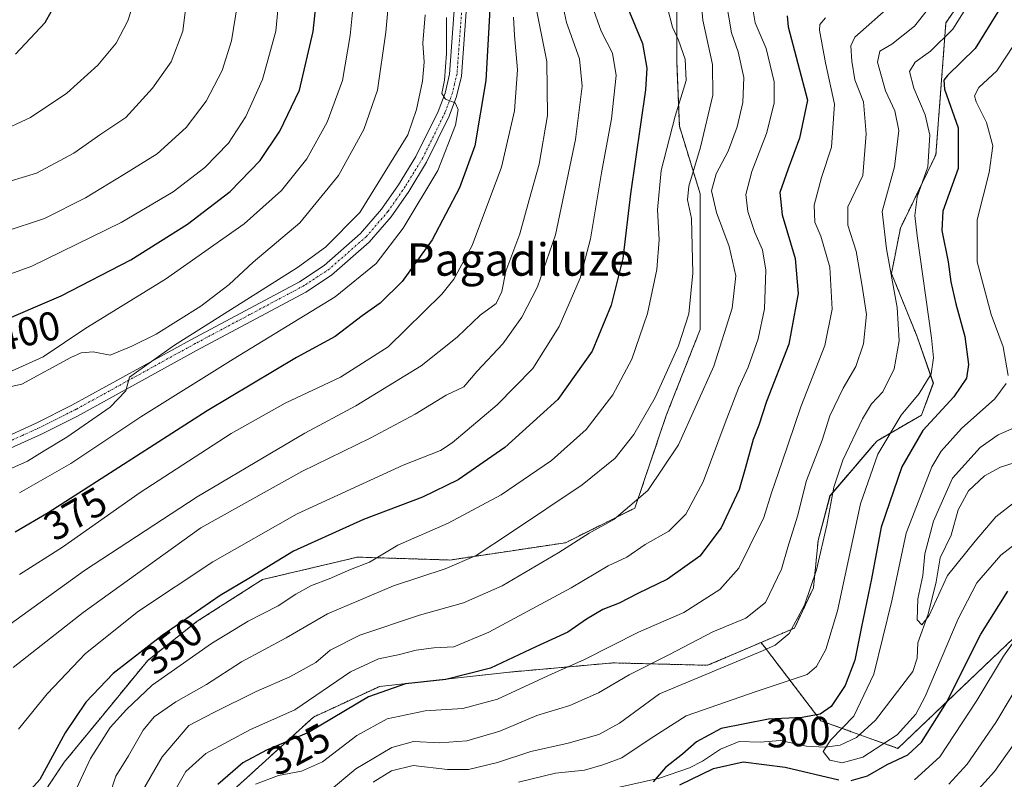
# Model space of a CAD drawing. Units: metres. Extents: x 593048 to 596462, y 4784592 to 4786952.
# Drawn here: x 594366 to 594609, y 4785167 to 4785355 of the extents above; entities that cross this region are included whole.
import ezdxf
from ezdxf.enums import TextEntityAlignment as Align

# ---------------------------------------------------------------- set-up
doc = ezdxf.new("R2010")
doc.units = ezdxf.units.M
doc.header["$MEASUREMENT"] = 0
doc.linetypes.add('TRAZO_Y_PUNTO', pattern=[1, 0.5, -0.25, 0, -0.25])
doc.linetypes.add('TRAZOS', pattern=[0.75, 0.5, -0.25])
for name, color, linetype, lineweight in [('Arbolado forestal', 92, 'TRAZOS', 0), ('Arbolado forestal CxS', 92, 'Continuous', 0), ('Corriente natural lineal', 142, 'Continuous', 13), ('Curva de nivel maestra', 36, 'Continuous', 30), ('Curva de nivel normal', 36, 'Continuous', 0), ('Matorral', 135, 'Continuous', 0), ('Matorral CxS', 135, 'Continuous', 0), ('Pista no pavimentada', 254, 'Continuous', 13), ('Pista no pavimentada Cxs', 254, 'Continuous', 0), ('Pista pavimentada eje', 135, 'TRAZO_Y_PUNTO', 0), ('Rótulo de curva de nivel directora', 19, 'Continuous', 0), ('Texto cartográfico', 19, 'Continuous', 0)]:
    doc.layers.add(name, color=color, linetype=linetype, lineweight=lineweight)
doc.styles.add('Arial', font='txt', dxfattribs={"height": 0.2})

# ---------------------------------------------------------------- blocks, each defined once
blk = doc.blocks.new('*U151')
at = {"layer": 'Arbolado forestal CxS', "color": 92, "linetype": 'Continuous', "lineweight": 0}
blk.add_polyline3d([(594345.54, 4785117.07, 335.85), (594368.55, 4785113.54, 329.96), (594401.86, 4785124.64, 326.74), (594408.29, 4785135.73, 324.31), (594410.63, 4785152.09, 322.2), (594418.81, 4785164.35, 321.11), (594438.67, 4785182.45, 326.84), (594455.04, 4785190.05, 324.99), (594486.38, 4785193.5, 323.55), (594512.68, 4785195.84, 317.48), (594536.06, 4785195.25, 310.46), (594549.26, 4785200.9, 311.27), (594564, 4785181.54, 298.57), (594583.05, 4785174.74, 297.3), (594611.62, 4785201.95, 304.44), (594627.94, 4785225.08, 299.63), (594648.98, 4785236.91, 289.25), (594650.9, 4785177.43, 298.97), (594650.9, 4785177.43, 298.97), (594650.9, 4785148.22, 307.58), (594657.92, 4785129.52, 303.92), (594667.27, 4785114.33, 305.64), (594669.61, 4785088.62, 308), (594669.61, 4785066.42, 310.39)], dxfattribs=at)
blk = doc.blocks.new('*U180')
at = {"layer": 'Curva de nivel normal', "color": 36, "linetype": 'Continuous', "lineweight": 0}
blk.add_polyline3d([(594547.16, 4785357.88, 330), (594547.75, 4785353.88, 330), (594550.53, 4785347.54, 330), (594552.46, 4785339.3, 330), (594552.46, 4785334.07, 330), (594550.57, 4785326.58, 330), (594546.97, 4785317.21, 330), (594545.5, 4785311.51, 330), (594545.95, 4785307.33, 330), (594547.72, 4785302.1, 330), (594549.58, 4785297.89, 330), (594550.41, 4785292.84, 330), (594550.07, 4785283.28, 330), (594548.53, 4785275.9, 330), (594546.08, 4785268.88, 330), (594543.68, 4785263.68, 330), (594540.38, 4785255.16, 330), (594534.92, 4785240.56, 330), (594530.67, 4785232.6, 330), (594526.47, 4785228.38, 330), (594520.64, 4785225.11, 330), (594516.08, 4785221.99, 330), (594511.47, 4785219.78, 330), (594502.33, 4785214.37, 330), (594482.02, 4785203.41, 330), (594473.35, 4785199.82, 330), (594468.38, 4785199.58, 330), (594464.07, 4785198.96, 330), (594459.61, 4785197.8, 330), (594454.79, 4785196.84, 330), (594447.85, 4785193.66, 330), (594434.09, 4785184.21, 330), (594423.11, 4785179.43, 330), (594412.11, 4785173.5, 330), (594407.17, 4785169, 330), (594402.77, 4785161.39, 330)], dxfattribs=at)
blk = doc.blocks.new('*U188')
at = {"layer": 'Curva de nivel normal', "color": 36, "linetype": 'Continuous', "lineweight": 0}
blk.add_polyline3d([(594430.66, 4785364.95, 405), (594429.37, 4785351.84, 405), (594426.07, 4785339.94, 405), (594422.01, 4785330.74, 405), (594417.74, 4785324.21, 405), (594411.85, 4785318.21, 405), (594404.04, 4785312.15, 405), (594391.21, 4785304.61, 405), (594369.16, 4785293.79, 405), (594356.83, 4785289.41, 405)], dxfattribs=at)
blk = doc.blocks.new('*U192')
at = {"layer": 'Curva de nivel normal', "color": 36, "linetype": 'Continuous', "lineweight": 0}
blk.add_polyline3d([(594363.73, 4785205.4, 365), (594382.16, 4785218.65, 365), (594409.95, 4785236.85, 365), (594428.3, 4785247.71, 365), (594436.52, 4785252.57, 365), (594449.19, 4785259.3, 365), (594465.29, 4785269.23, 365), (594474.16, 4785276.25, 365), (594479.9, 4785281.74, 365), (594483.84, 4785284.6, 365), (594485.2, 4785287.58, 365), (594486.23, 4785292.62, 365), (594489.68, 4785301.8, 365), (594491.95, 4785310.22, 365), (594494.42, 4785319, 365), (594496.52, 4785331.06, 365), (594496.34, 4785344.34, 365), (594493.88, 4785356.73, 365)], dxfattribs=at)
blk = doc.blocks.new('*U194')
at = {"layer": 'Curva de nivel normal', "color": 36, "linetype": 'Continuous', "lineweight": 0}
blk.add_polyline3d([(594507.53, 4785358.12, 355), (594509.77, 4785351.86, 355), (594512.55, 4785346.46, 355), (594513.44, 4785340.88, 355), (594512.27, 4785330.21, 355), (594509.79, 4785316.88, 355), (594507.12, 4785300.54, 355), (594504.54, 4785290.88, 355), (594499.38, 4785278.88, 355), (594492.91, 4785268.54, 355), (594484.04, 4785259.54, 355), (594472.96, 4785250.21, 355), (594470.07, 4785248.28, 355), (594460.82, 4785244.71, 355), (594434.64, 4785232.66, 355), (594413.83, 4785220.76, 355), (594395.45, 4785208.58, 355), (594382.4, 4785198.18, 355), (594372.88, 4785188.21, 355), (594365.83, 4785179.46, 355)], dxfattribs=at)
blk = doc.blocks.new('*U195')
at = {"layer": 'Curva de nivel normal', "color": 36, "linetype": 'Continuous', "lineweight": 0}
blk.add_polyline3d([(594526.11, 4785357.63, 345), (594527.33, 4785352.84, 345), (594528.85, 4785349.64, 345), (594530.52, 4785344.93, 345), (594530.74, 4785339.65, 345), (594528.01, 4785330.9, 345), (594524.55, 4785317.43, 345), (594523.65, 4785307.74, 345), (594524.04, 4785300.42, 345), (594523.52, 4785293.02, 345), (594521.18, 4785282.16, 345), (594517.34, 4785270.88, 345), (594512.66, 4785262.03, 345), (594506.04, 4785253.5, 345), (594497.48, 4785245.82, 345), (594485.04, 4785237.35, 345), (594471.95, 4785230.35, 345), (594459.49, 4785224.88, 345), (594452.49, 4785220.72, 345), (594447.85, 4785218.87, 345), (594442.6, 4785216.63, 345), (594438.19, 4785214.97, 345), (594434.29, 4785212.84, 345), (594430, 4785209.97, 345), (594422.54, 4785206.12, 345), (594413.53, 4785200.64, 345), (594398.83, 4785190.35, 345), (594392.53, 4785184.33, 345), (594388.46, 4785179.87, 345), (594383.64, 4785172.2, 345), (594377.28, 4785158.63, 345)], dxfattribs=at)
blk = doc.blocks.new('*U197')
at = {"layer": 'Curva de nivel normal', "color": 36, "linetype": 'Continuous', "lineweight": 0}
blk.add_polyline3d([(594366.1, 4785217.64, 370), (594376.7, 4785224.42, 370), (594395.84, 4785237.91, 370), (594418.38, 4785252.49, 370), (594431.69, 4785260, 370), (594445.37, 4785266.44, 370), (594457.14, 4785273.93, 370), (594470.38, 4785286.88, 370), (594473.37, 4785290.58, 370), (594477.89, 4785298.88, 370), (594485.12, 4785318.29, 370), (594488.37, 4785332.2, 370), (594489.06, 4785342.27, 370), (594488.3, 4785350.81, 370), (594488.13, 4785355.31, 370)], dxfattribs=at)
blk = doc.blocks.new('*U202')
at = {"layer": 'Curva de nivel normal', "color": 36, "linetype": 'Continuous', "lineweight": 0}
blk.add_polyline3d([(594359.78, 4785263.16, 390), (594366.62, 4785264.67, 390), (594378.76, 4785271.27, 390), (594381.34, 4785272.44, 390), (594384.28, 4785272.63, 390), (594388.49, 4785271.83, 390), (594393.83, 4785274.07, 390), (594399.83, 4785277.04, 390), (594410.83, 4785283.93, 390), (594417.83, 4785289.26, 390), (594423.81, 4785294.83, 390), (594435.3, 4785304.49, 390), (594444.89, 4785316.21, 390), (594451.16, 4785327.54, 390), (594454.5, 4785337.31, 390), (594456.6, 4785351.6, 390), (594458.15, 4785368.97, 390)], dxfattribs=at)
blk = doc.blocks.new('*U204')
at = {"layer": 'Curva de nivel normal', "color": 36, "linetype": 'Continuous', "lineweight": 0}
for points in [[(594581.52, 4785358.44, 315), (594572.41, 4785350.41, 315), (594571.4, 4785348.23, 315), (594571.68, 4785344.41, 315), (594572.44, 4785339.82, 315), (594574.55, 4785334.43, 315), (594575.21, 4785326.52, 315), (594574.4, 4785316.21, 315), (594570.71, 4785308.46, 315), (594570.67, 4785303.91, 315), (594572.75, 4785297.56, 315), (594574.22, 4785288.88, 315), (594575.27, 4785281.88, 315), (594574.56, 4785274.66, 315), (594572.64, 4785269, 315), (594569.56, 4785263.66, 315), (594566.24, 4785256.88, 315), (594564.3, 4785250.88, 315), (594560.45, 4785240.88, 315), (594558.25, 4785232.08, 315), (594555.88, 4785224.38, 315), (594554.31, 4785218.95, 315), (594550.31, 4785210.79, 315), (594545.46, 4785206.9, 315), (594537.37, 4785203.54, 315), (594526.46, 4785197.84, 315), (594516.64, 4785192.87, 315), (594509.07, 4785188.46, 315), (594501.97, 4785185.3, 315), (594493.89, 4785182.82, 315), (594484.73, 4785178.98, 315), (594476.55, 4785176.61, 315), (594469.9, 4785176.14, 315), (594463.42, 4785176.44, 315), (594458.02, 4785174.96, 315), (594449.18, 4785169.65, 315), (594442.16, 4785163.81, 315)], [(594599.7, 4785161.1, 315), (594606.86, 4785169.01, 315), (594617.92, 4785184.55, 315)]]:
    blk.add_polyline3d(points, dxfattribs=at)
blk = doc.blocks.new('*U209')
at = {"layer": 'Curva de nivel normal', "color": 36, "linetype": 'Continuous', "lineweight": 0}
for points in [[(594611.79, 4785348.54, 295), (594607.46, 4785342.08, 295), (594603.01, 4785337.94, 295), (594602, 4785335.88, 295), (594602.37, 4785334.42, 295), (594604.93, 4785329.29, 295), (594606.48, 4785323.54, 295), (594605.57, 4785316.98, 295), (594602.6, 4785305.29, 295), (594602.6, 4785294.88, 295), (594606.08, 4785281.88, 295), (594609.04, 4785273.88, 295), (594610.24, 4785266.78, 295)], [(594609.79, 4785264.84, 295), (594606.97, 4785261.08, 295), (594598.73, 4785253.74, 295), (594593.76, 4785248.12, 295), (594591.45, 4785244.28, 295), (594585.05, 4785227.89, 295), (594581.57, 4785211.18, 295), (594577.08, 4785193.08, 295), (594572.13, 4785182.68, 295), (594566.46, 4785176.84, 295), (594564.59, 4785173.94, 295), (594566.26, 4785171.8, 295), (594569.25, 4785171.17, 295), (594574.4, 4785172.52, 295), (594582.89, 4785178.09, 295), (594587.46, 4785183.19, 295), (594589.81, 4785187.54, 295), (594597.91, 4785206.72, 295), (594602.55, 4785215.58, 295), (594608.44, 4785222.42, 295), (594614.93, 4785227.47, 295)]]:
    blk.add_polyline3d(points, dxfattribs=at)
blk = doc.blocks.new('*U211')
at = {"layer": 'Curva de nivel normal', "color": 36, "linetype": 'Continuous', "lineweight": 0}
blk.add_polyline3d([(594395.59, 4785162.67, 335), (594401.34, 4785172.63, 335), (594407.92, 4785180.41, 335), (594414.07, 4785183.63, 335), (594424.53, 4785188.78, 335), (594432.87, 4785192.4, 335), (594439.29, 4785195.93, 335), (594442.83, 4785199.01, 335), (594450.17, 4785202.72, 335), (594464.87, 4785207.62, 335), (594475.75, 4785210.7, 335), (594485.33, 4785214.91, 335), (594499.33, 4785223.12, 335), (594506.79, 4785227.9, 335), (594512.88, 4785231.29, 335), (594521.27, 4785238.41, 335), (594528.86, 4785249.67, 335), (594537.58, 4785269.14, 335), (594542.08, 4785283.47, 335), (594542.98, 4785291.44, 335), (594541.35, 4785298.69, 335), (594538.26, 4785307.04, 335), (594536.99, 4785312.44, 335), (594538.15, 4785316.62, 335), (594541.13, 4785322.21, 335), (594543.38, 4785328.21, 335), (594544.76, 4785334.21, 335), (594544.98, 4785340.43, 335), (594543.56, 4785346.76, 335), (594541.92, 4785351.43, 335), (594540.6, 4785359.2, 335)], dxfattribs=at)
blk = doc.blocks.new('*U212')
at = {"layer": 'Curva de nivel normal', "color": 36, "linetype": 'Continuous', "lineweight": 0}
blk.add_polyline3d([(594499.43, 4785362.12, 360), (594501.2, 4785354.02, 360), (594504.4, 4785345.06, 360), (594505.06, 4785338.28, 360), (594503.38, 4785325.1, 360), (594498.49, 4785301.57, 360), (594494.05, 4785288.68, 360), (594490.13, 4785281.2, 360), (594485.49, 4785274.62, 360), (594479.16, 4785267.87, 360), (594475.83, 4785264.02, 360), (594471.49, 4785261.95, 360), (594463.83, 4785257.3, 360), (594452.65, 4785251.34, 360), (594435.79, 4785243.13, 360), (594410.83, 4785229.22, 360), (594381.82, 4785208.25, 360), (594364.48, 4785194.69, 360)], dxfattribs=at)
blk = doc.blocks.new('*U214')
at = {"layer": 'Curva de nivel normal', "color": 36, "linetype": 'Continuous', "lineweight": 0}
blk.add_polyline3d([(594363.41, 4785243.63, 385), (594368.06, 4785245.67, 385), (594372.13, 4785248.22, 385), (594377.77, 4785251.58, 385), (594388.46, 4785259.01, 385), (594392.38, 4785263.06, 385), (594393.24, 4785266.4, 385), (594404.15, 4785274.14, 385), (594434.71, 4785293.49, 385), (594441.67, 4785298.49, 385), (594450.16, 4785307.09, 385), (594462.03, 4785326.21, 385), (594464.12, 4785332.54, 385), (594465.63, 4785339.54, 385), (594465.99, 4785344.21, 385), (594465.74, 4785348.88, 385), (594466.26, 4785355.88, 385)], dxfattribs=at)
blk = doc.blocks.new('*U218')
at = {"layer": 'Curva de nivel normal', "color": 36, "linetype": 'Continuous', "lineweight": 0}
blk.add_polyline3d([(594565.12, 4785355.18, 320), (594563.73, 4785353.48, 320), (594563.69, 4785352.06, 320), (594565.18, 4785344.05, 320), (594567.38, 4785333.84, 320), (594566.65, 4785323.17, 320), (594564.13, 4785315.75, 320), (594562.34, 4785308.88, 320), (594562.52, 4785304.68, 320), (594564, 4785301.24, 320), (594566.21, 4785293.54, 320), (594566.81, 4785283.21, 320), (594565.03, 4785274.26, 320), (594559.05, 4785259.08, 320), (594554.49, 4785245.5, 320), (594551.85, 4785237.84, 320), (594549.91, 4785231.78, 320), (594546.5, 4785224.72, 320), (594543.78, 4785219.24, 320), (594539.03, 4785213.98, 320), (594530.13, 4785208.28, 320), (594518.99, 4785203.4, 320), (594505.47, 4785196.6, 320), (594497.65, 4785193.15, 320), (594484.18, 4785186.88, 320), (594475.58, 4785184.54, 320), (594466.3, 4785184.03, 320), (594456.86, 4785182.05, 320), (594449.42, 4785177.94, 320), (594440.88, 4785171.43, 320), (594435.76, 4785169.08, 320), (594430.08, 4785168.07, 320), (594424.4, 4785165.92, 320)], dxfattribs=at)
blk = doc.blocks.new('*U222')
at = {"layer": 'Curva de nivel normal', "color": 36, "linetype": 'Continuous', "lineweight": 0}
for points in [[(594593.22, 4785360.86, 310), (594587.13, 4785353.12, 310), (594581.57, 4785348.66, 310), (594578.54, 4785346.89, 310), (594578, 4785344.2, 310), (594580, 4785337.1, 310), (594582.27, 4785332.21, 310), (594583.23, 4785327.34, 310), (594582.19, 4785318.38, 310), (594579.14, 4785307.34, 310), (594580.21, 4785298.09, 310), (594582.88, 4785283.64, 310), (594583.37, 4785275.38, 310), (594582.1, 4785268.45, 310), (594579.34, 4785262.78, 310), (594576.55, 4785259.83, 310), (594574.33, 4785256.12, 310), (594569.48, 4785245.88, 310), (594567.18, 4785239.21, 310), (594565.5, 4785229.88, 310), (594562.94, 4785218.86, 310), (594559.96, 4785210.12, 310), (594556.17, 4785203.06, 310), (594552.73, 4785200.22, 310), (594549.56, 4785198.83, 310), (594524.18, 4785188.21, 310), (594514.25, 4785180.93, 310), (594509.18, 4785178.16, 310), (594501.56, 4785175.99, 310), (594492.4, 4785173.92, 310), (594484.15, 4785171.26, 310), (594477, 4785169.55, 310), (594471.83, 4785169.53, 310), (594463.33, 4785170.49, 310), (594457.93, 4785169.18, 310), (594453.44, 4785166.42, 310)], [(594595.6, 4785165.88, 310), (594600.16, 4785170.8, 310), (594607.26, 4785181.11, 310), (594611.24, 4785187.88, 310)]]:
    blk.add_polyline3d(points, dxfattribs=at)
blk = doc.blocks.new('*U226')
at = {"layer": 'Curva de nivel normal', "color": 36, "linetype": 'Continuous', "lineweight": 0}
blk.add_polyline3d([(594362.27, 4785302.3, 410), (594372.21, 4785305.61, 410), (594382.37, 4785310.71, 410), (594391.88, 4785316.49, 410), (594400.09, 4785321.58, 410), (594407.22, 4785328.03, 410), (594412.15, 4785334.6, 410), (594416.11, 4785342.16, 410), (594418.42, 4785349.45, 410), (594419.91, 4785358.59, 410), (594419.94, 4785362.88, 410), (594419.99, 4785369.21, 410), (594419.07, 4785380.21, 410), (594415.94, 4785391.23, 410), (594412.27, 4785398.02, 410), (594406.82, 4785403.54, 410), (594394.58, 4785411.61, 410), (594383.02, 4785418.4, 410), (594375.21, 4785425.83, 410), (594369.69, 4785436.01, 410), (594367.4, 4785446.82, 410), (594362.97, 4785459.44, 410)], dxfattribs=at)
blk = doc.blocks.new('*U230')
at = {"layer": 'Curva de nivel normal', "color": 36, "linetype": 'Continuous', "lineweight": 0}
blk.add_polyline3d([(594612.48, 4785254.21, 290), (594607.79, 4785252.16, 290), (594603.33, 4785249.03, 290), (594596.52, 4785241.5, 290), (594591.82, 4785230.88, 290), (594589.72, 4785222.78, 290), (594589.22, 4785217.41, 290), (594587.96, 4785211.68, 290), (594587.79, 4785206.5, 290), (594588.93, 4785205.2, 290), (594590.73, 4785207.55, 290), (594595.33, 4785217.43, 290), (594602.12, 4785225.88, 290), (594607.27, 4785231.88, 290), (594612.09, 4785235.74, 290)], dxfattribs=at)
blk = doc.blocks.new('*U237')
at = {"layer": 'Curva de nivel normal', "color": 36, "linetype": 'Continuous', "lineweight": 0}
blk.add_polyline3d([(594471.54, 4785355.22, 380), (594471.51, 4785346.3, 380), (594471.02, 4785339.73, 380), (594470.37, 4785336.42, 380), (594471.29, 4785335.04, 380), (594473.68, 4785334.18, 380), (594474.46, 4785332.49, 380), (594473.78, 4785328.61, 380), (594469.41, 4785317.46, 380), (594460.88, 4785303.2, 380), (594454.16, 4785294.46, 380), (594444.06, 4785286.21, 380), (594418.89, 4785270.88, 380), (594396.02, 4785256.57, 380), (594378.77, 4785245.11, 380), (594366.05, 4785237.8, 380)], dxfattribs=at)
blk = doc.blocks.new('*U239')
at = {"layer": 'Curva de nivel normal', "color": 36, "linetype": 'Continuous', "lineweight": 0}
blk.add_polyline3d([(594360.4, 4785313.85, 415), (594370.29, 4785316.77, 415), (594379.52, 4785321.69, 415), (594386.16, 4785326.42, 415), (594392.38, 4785330.54, 415), (594398.96, 4785337.77, 415), (594403.5, 4785344.28, 415), (594406.38, 4785351.83, 415), (594407.87, 4785363.96, 415), (594407.54, 4785375.43, 415), (594405.11, 4785383.76, 415), (594400.73, 4785392.1, 415), (594395.49, 4785399.74, 415), (594389.38, 4785405.42, 415), (594380.83, 4785410.7, 415), (594374.54, 4785415.57, 415), (594369.87, 4785421.44, 415), (594363.92, 4785432.54, 415)], dxfattribs=at)
blk = doc.blocks.new('*U241')
at = {"layer": 'Curva de nivel normal', "color": 36, "linetype": 'Continuous', "lineweight": 0}
for points in [[(594601.02, 4785359.45, 305), (594596.58, 4785352.35, 305), (594591.06, 4785346.88, 305), (594587.27, 4785344.21, 305), (594585.91, 4785341.92, 305), (594586.95, 4785337.77, 305), (594589.8, 4785331.19, 305), (594590.91, 4785326.14, 305), (594590.44, 4785318.35, 305), (594587.84, 4785310.97, 305), (594587.24, 4785306.31, 305), (594587.77, 4785301.29, 305), (594591.36, 4785276.08, 305), (594591.83, 4785271.19, 305), (594591.22, 4785267.2, 305), (594588.31, 4785262.39, 305), (594583.81, 4785256.99, 305), (594578.09, 4785247.39, 305), (594573.82, 4785235.12, 305), (594568.16, 4785208.69, 305), (594565.22, 4785199.15, 305), (594562.9, 4785194.93, 305), (594560.65, 4785192.99, 305), (594548.03, 4785188.79, 305), (594530.71, 4785182.78, 305), (594521.83, 4785177.09, 305), (594514.83, 4785172.37, 305), (594510.16, 4785170.63, 305), (594505.65, 4785169.39, 305), (594498.44, 4785168.64, 305), (594489.29, 4785166.36, 305)], [(594587.16, 4785166.95, 305), (594593.42, 4785172.68, 305), (594602.53, 4785186.58, 305), (594609.09, 4785197.47, 305), (594617.16, 4785208.89, 305)]]:
    blk.add_polyline3d(points, dxfattribs=at)
blk = doc.blocks.new('*U242')
at = {"layer": 'Curva de nivel normal', "color": 36, "linetype": 'Continuous', "lineweight": 0}
blk.add_polyline3d([(594362.16, 4785420.76, 420), (594366.52, 4785414.26, 420), (594372.28, 4785408.08, 420), (594379.03, 4785401.24, 420), (594385.72, 4785391.32, 420), (594389.75, 4785382.64, 420), (594394.32, 4785372.76, 420), (594395.91, 4785365.14, 420), (594394.74, 4785360.31, 420), (594392.82, 4785354.4, 420), (594389.97, 4785348.85, 420), (594385.45, 4785343.44, 420), (594377.74, 4785336.5, 420), (594368.78, 4785330.52, 420), (594360.56, 4785326.78, 420)], dxfattribs=at)
blk = doc.blocks.new('*U247')
at = {"layer": 'Curva de nivel normal', "color": 36, "linetype": 'Continuous', "lineweight": 0}
blk.add_polyline3d([(594449.68, 4785369.82, 395), (594447.78, 4785350.78, 395), (594445.84, 4785339.68, 395), (594442.05, 4785329.4, 395), (594437.06, 4785320.34, 395), (594430.77, 4785312.49, 395), (594421.6, 4785304.3, 395), (594402.16, 4785290.58, 395), (594382.49, 4785278.52, 395), (594371.95, 4785271.42, 395), (594363.34, 4785267.52, 395)], dxfattribs=at)
blk = doc.blocks.new('*U248')
at = {"layer": 'Curva de nivel normal', "color": 36, "linetype": 'Continuous', "lineweight": 0}
blk.add_polyline3d([(594534.59, 4785357.29, 340), (594534.86, 4785354.58, 340), (594537.22, 4785343.6, 340), (594537.34, 4785336.05, 340), (594534.3, 4785323.18, 340), (594531.42, 4785313.54, 340), (594531.1, 4785310.21, 340), (594532.08, 4785305.62, 340), (594532.37, 4785292.07, 340), (594531.37, 4785282.08, 340), (594528.85, 4785274.13, 340), (594523.09, 4785261.4, 340), (594517.85, 4785252.26, 340), (594513.22, 4785246.37, 340), (594505.02, 4785239.78, 340), (594487.34, 4785228, 340), (594478.87, 4785222.34, 340), (594471.24, 4785219.07, 340), (594458.46, 4785214.87, 340), (594442.18, 4785207.94, 340), (594431.92, 4785202.06, 340), (594420.95, 4785196.13, 340), (594412.23, 4785190.52, 340), (594404.67, 4785186.21, 340), (594399.35, 4785182.54, 340), (594396.63, 4785179.21, 340), (594393.02, 4785172.88, 340), (594389.9, 4785167.88, 340), (594388.14, 4785162.62, 340)], dxfattribs=at)
blk = doc.blocks.new('*U254')
at = {"layer": 'Curva de nivel maestra', "color": 36, "linetype": 'Continuous', "lineweight": 30}
blk.add_polyline3d([(594359.99, 4785279.49, 400), (594376.36, 4785286.45, 400), (594393.54, 4785295.37, 400), (594407.56, 4785304.22, 400), (594418.08, 4785312.25, 400), (594425.48, 4785319.88, 400), (594430.4, 4785327.14, 400), (594435.24, 4785337.26, 400), (594438.64, 4785351.8, 400), (594441.85, 4785381.88, 400)], dxfattribs=at)
blk = doc.blocks.new('*U257')
at = {"layer": 'Curva de nivel maestra', "color": 36, "linetype": 'Continuous', "lineweight": 30}
blk.add_polyline3d([(594555.66, 4785355.6, 325), (594555.95, 4785352.92, 325), (594560.75, 4785334.8, 325), (594558.74, 4785325.46, 325), (594555.96, 4785317.85, 325), (594553.85, 4785311.97, 325), (594554.46, 4785306.47, 325), (594557.68, 4785295.72, 325), (594558.39, 4785287.08, 325), (594556.12, 4785274.53, 325), (594550.61, 4785260.37, 325), (594548.65, 4785254.54, 325), (594547.29, 4785251.01, 325), (594545.36, 4785244.08, 325), (594543.85, 4785238.68, 325), (594539.4, 4785229.21, 325), (594534.13, 4785222.16, 325), (594526.1, 4785216.48, 325), (594518.78, 4785213, 325), (594514.16, 4785210.62, 325), (594510.16, 4785209.01, 325), (594506.16, 4785206.62, 325), (594501.52, 4785203.39, 325), (594493.61, 4785199.79, 325), (594482.38, 4785194.57, 325), (594471.37, 4785191.71, 325), (594461.42, 4785190.64, 325), (594452.26, 4785187.48, 325), (594437.49, 4785178.65, 325), (594427.06, 4785174.26, 325), (594421.21, 4785171.14, 325), (594415.06, 4785165.78, 325)], dxfattribs=at)
blk = doc.blocks.new('*U265')
at = {"layer": 'Curva de nivel maestra', "color": 36, "linetype": 'Continuous', "lineweight": 30}
blk.add_polyline3d([(594516.3, 4785357.54, 350), (594519.92, 4785348.83, 350), (594521.05, 4785342.68, 350), (594520.69, 4785337.34, 350), (594516.98, 4785311.71, 350), (594515.06, 4785295.74, 350), (594512.2, 4785284.22, 350), (594507.53, 4785272.85, 350), (594499.05, 4785260.9, 350), (594485.93, 4785249.02, 350), (594474.43, 4785241.03, 350), (594465.59, 4785236.75, 350), (594451.03, 4785231.24, 350), (594433.76, 4785223.43, 350), (594423.1, 4785216.96, 350), (594415.62, 4785212.52, 350), (594401.28, 4785202.64, 350), (594389.21, 4785193.22, 350), (594382.46, 4785186.13, 350), (594377.38, 4785178.58, 350), (594371.13, 4785167.02, 350), (594367.49, 4785163.05, 350), (594362.49, 4785161.63, 350)], dxfattribs=at)
blk = doc.blocks.new('*U268')
at = {"layer": 'Curva de nivel maestra', "color": 36, "linetype": 'Continuous', "lineweight": 30}
blk.add_polyline3d([(594482.77, 4785366.18, 375), (594481.3, 4785339.69, 375), (594478.57, 4785323.5, 375), (594474.74, 4785313.18, 375), (594468.04, 4785300.28, 375), (594460.6, 4785290.06, 375), (594455.12, 4785284.7, 375), (594450.7, 4785281.51, 375), (594444.02, 4785276.46, 375), (594434.47, 4785271.3, 375), (594412.41, 4785258.07, 375), (594373.17, 4785232.86, 375), (594364.99, 4785228.13, 375)], dxfattribs=at)
blk = doc.blocks.new('*U269')
at = {"layer": 'Curva de nivel maestra', "color": 36, "linetype": 'Continuous', "lineweight": 30}
for points in [[(594609.2, 4785358.98, 300), (594602.11, 4785347.59, 300), (594595.32, 4785340.89, 300), (594594.41, 4785339.72, 300), (594594.56, 4785337.52, 300), (594597.89, 4785327.94, 300), (594597.92, 4785317.97, 300), (594595.74, 4785311.79, 300), (594594.18, 4785307.43, 300), (594593.89, 4785302.61, 300), (594595.47, 4785294.89, 300), (594596.11, 4785289.98, 300), (594597.36, 4785284.49, 300), (594599.58, 4785276.45, 300), (594600.49, 4785269.57, 300), (594600, 4785266.12, 300), (594596.85, 4785261.56, 300), (594589.22, 4785253.22, 300), (594584.02, 4785244.28, 300), (594578.92, 4785229.33, 300), (594576.56, 4785216.63, 300), (594574.06, 4785204.71, 300), (594572.38, 4785196.49, 300), (594569.98, 4785190.27, 300), (594566.59, 4785185.06, 300), (594563.83, 4785183.22, 300), (594559.43, 4785182.34, 300), (594551.08, 4785181.91, 300), (594539.37, 4785179.65, 300), (594533.27, 4785176.32, 300), (594529.83, 4785173.26, 300), (594525.62, 4785170, 300), (594522.6, 4785166.44, 300)], [(594529.16, 4785165.74, 300), (594537.49, 4785169.8, 300), (594544.83, 4785171.4, 300), (594555.16, 4785170.11, 300), (594568.42, 4785166.94, 300)], [(594571.48, 4785166.78, 300), (594575.51, 4785167.94, 300), (594580.42, 4785170.76, 300), (594585.49, 4785173.1, 300), (594588.87, 4785176.24, 300), (594595.01, 4785186.09, 300), (594603.54, 4785202.9, 300), (594610.16, 4785213.58, 300)]]:
    blk.add_polyline3d(points, dxfattribs=at)
blk = doc.blocks.new('*U270')
at = {"layer": 'Curva de nivel maestra', "color": 36, "linetype": 'Continuous', "lineweight": 30}
blk.add_polyline3d([(594365.06, 4785346.2, 425), (594372.38, 4785354, 425), (594373.99, 4785356.83, 425), (594375.62, 4785362.54, 425), (594376.02, 4785372.27, 425), (594373.54, 4785383.21, 425), (594367.89, 4785395.03, 425), (594364.45, 4785401.65, 425)], dxfattribs=at)
blk = doc.blocks.new('*U275')
at = {"layer": 'Pista no pavimentada Cxs', "color": 254, "linetype": 'Continuous', "lineweight": 0}
for points in [[(594476.93, 4785363.57, 378.07), (594475.26, 4785340.75, 379.28), (594474.05, 4785335.7, 379.38), (594472.21, 4785330.85, 379.88), (594466.64, 4785319.49, 380.77), (594462.25, 4785312.27, 380.96), (594457.89, 4785306.02, 381.23), (594452.44, 4785299.74, 381.73), (594443.17, 4785291.59, 382.22), (594436.79, 4785287.38, 382.48), (594409.83, 4785273.02, 383.79), (594380.43, 4785256.8, 385.29), (594371.53, 4785252.33, 386.06), (594362.23, 4785248.13, 386.58)], [(594361.12, 4785250.92, 386.7), (594370.23, 4785255.04, 386.53), (594379.03, 4785259.46, 385.95), (594408.4, 4785275.66, 384.89), (594435.26, 4785289.96, 383.68), (594441.35, 4785293.98, 382.84), (594450.31, 4785301.86, 382.43), (594455.52, 4785307.86, 381.86), (594459.73, 4785313.91, 382.15), (594464.01, 4785320.93, 381.57), (594469.46, 4785332.04, 381.16), (594471.18, 4785336.58, 380.03), (594472.28, 4785341.21, 379.58), (594473.94, 4785363.85, 378.72)]]:
    blk.add_polyline3d(points, dxfattribs=at)

msp = doc.modelspace()

# ---------------------------------------------------------------- linework, layer by layer
at = {"layer": 'Arbolado forestal', "color": 92, "linetype": 'TRAZOS', "lineweight": 0}
for points in [[(594361.46, 4785165.07, 351.25), (594369.42, 4785159.76, 348.1), (594377.14, 4785171.35, 348), (594386.15, 4785182.3, 347.35), (594397.74, 4785196.46, 348.35), (594409.97, 4785206.11, 348.82), (594426.06, 4785216.41, 348.71), (594449.56, 4785221.96, 345.41), (594472.4, 4785221.25, 340.72), (594500.95, 4785225.53, 335.2), (594518.08, 4785234.09, 334.45), (594525.84, 4785256.97, 337.51), (594534.21, 4785278.21, 338.01), (594534.21, 4785291.73, 339.07), (594534.21, 4785311.69, 337.47), (594529.06, 4785328.42, 343.83), (594528.41, 4785344.52, 346.02), (594528.41, 4785359.96, 343.66), (594528.41, 4785373.48, 346.68), (594532.92, 4785385.71, 348.47), (594538.71, 4785398.59, 349.37), (594549.01, 4785409.53, 343.5), (594553.9, 4785413.13, 340.1)], [(594553.9, 4785413.13, 340.1), (594583.11, 4785412.74, 321.71), (594625.59, 4785412.32, 297.55), (594626.43, 4785355.76, 287.89), (594614.18, 4785367.95, 298.78), (594602.5, 4785365.03, 305.58), (594594.9, 4785353.93, 306.07), (594592.42, 4785321.31, 304.63), (594583.65, 4785303.2, 307.53), (594581.46, 4785292.03, 309.89), (594587.7, 4785276.61, 307.52), (594591.79, 4785264.93, 303.88), (594588.91, 4785257.06, 301.52), (594577.81, 4785250.63, 305.53), (594566.26, 4785237.13, 310.62), (594563.34, 4785226.04, 310.61), (594562.17, 4785214.36, 309.18), (594557.5, 4785204.43, 309.81), (594549.25, 4785200.9, 311.27)], [(594549.25, 4785200.9, 311.27), (594564, 4785181.55, 298.57), (594573.59, 4785178.12, 293.24), (594583.05, 4785174.74, 297.3), (594611.62, 4785201.95, 304.44), (594627.94, 4785225.08, 299.63), (594648.98, 4785236.91, 289.25), (594650.41, 4785192.65, 291.74), (594650.66, 4785184.89, 293.54), (594650.9, 4785177.43, 298.97), (594650.9, 4785167.91, 298.69), (594650.9, 4785148.22, 307.58), (594657.92, 4785129.52, 303.92), (594659.31, 4785127.27, 304.02), (594667.27, 4785114.33, 305.64), (594669.61, 4785088.62, 308), (594669.61, 4785066.42, 310.39)], [(594549.25, 4785200.9, 311.27), (594564, 4785181.55, 298.57), (594573.59, 4785178.12, 293.24), (594583.05, 4785174.74, 297.3), (594611.62, 4785201.95, 304.44), (594627.94, 4785225.08, 299.63), (594648.98, 4785236.91, 289.25), (594650.41, 4785192.65, 291.74), (594650.66, 4785184.89, 293.54), (594650.9, 4785177.43, 298.97), (594650.9, 4785167.91, 298.69), (594650.9, 4785148.22, 307.58), (594657.92, 4785129.52, 303.92), (594659.31, 4785127.27, 304.02), (594667.27, 4785114.33, 305.64), (594669.61, 4785088.62, 308), (594669.61, 4785066.42, 310.39)], [(594345.54, 4785117.07, 335.85), (594366.53, 4785113.85, 330.17), (594368.55, 4785113.54, 329.96), (594371.78, 4785114.62, 329.81), (594385.01, 4785119.03, 327.4), (594401.86, 4785124.64, 326.74), (594404.75, 4785129.62, 324.22), (594408.29, 4785135.73, 324.31), (594410.62, 4785152.09, 322.2), (594418.81, 4785164.35, 321.11), (594438.67, 4785182.45, 326.84), (594455.04, 4785190.05, 324.99), (594486.38, 4785193.5, 323.55), (594512.68, 4785195.84, 317.48), (594536.05, 4785195.25, 310.46), (594549.25, 4785200.9, 311.27)]]:
    msp.add_polyline3d(points, dxfattribs=at)
at = {"layer": 'Arbolado forestal CxS', "color": 92, "linetype": 'Continuous', "lineweight": 0}
for points in [[(594611.62, 4785201.95, 304.44), (594583.05, 4785174.74, 297.3), (594564, 4785181.54, 298.57), (594549.26, 4785200.9, 311.27), (594557.5, 4785204.43, 309.81), (594562.17, 4785214.36, 309.18), (594563.34, 4785226.04, 310.61), (594566.27, 4785237.13, 310.62), (594577.81, 4785250.63, 305.53), (594588.91, 4785257.06, 301.52), (594591.8, 4785264.93, 303.88), (594587.7, 4785276.61, 307.52), (594581.46, 4785292.03, 309.89), (594583.66, 4785303.2, 307.53), (594592.42, 4785321.31, 304.63), (594594.9, 4785353.93, 306.07), (594602.5, 4785365.03, 305.58)], [(594528.41, 4785359.96, 343.66), (594528.41, 4785344.51, 346.02), (594529.06, 4785328.42, 343.83), (594534.21, 4785311.68, 337.47), (594534.21, 4785291.73, 339.07), (594534.21, 4785278.21, 338.01), (594525.84, 4785256.97, 337.51), (594518.08, 4785234.09, 334.45), (594500.95, 4785225.53, 335.2), (594472.4, 4785221.25, 340.72), (594449.56, 4785221.96, 345.41), (594426.06, 4785216.41, 348.71), (594409.97, 4785206.11, 348.82), (594397.74, 4785196.46, 348.35), (594386.15, 4785182.3, 347.35), (594377.14, 4785171.35, 348), (594369.42, 4785159.76, 348.1), (594361.46, 4785165.07, 351.25)]]:
    msp.add_polyline3d(points, dxfattribs=at)
at = {"layer": 'Corriente natural lineal', "color": 142, "linetype": 'Continuous', "lineweight": 13}
msp.add_polyline3d([(594514.27, 4785165.15, 301.76), (594524.18, 4785167.38, 300.09), (594531.57, 4785169.91, 298.69), (594534.79, 4785171.55, 298.84), (594539.22, 4785174.52, 297.7), (594543.8, 4785176.45, 297.55), (594548.99, 4785176.3, 297.01), (594554, 4785176.71, 296.75), (594560.49, 4785175.29, 296.58), (594565, 4785175.01, 295.17), (594568.77, 4785175.53, 294.26), (594572.83, 4785177.42, 293.4), (594577.5, 4785181.68, 292.82), (594586.71, 4785193.72, 291.45), (594587.83, 4785196.98, 291.52), (594587.93, 4785200.83, 290.92), (594590.53, 4785207.84, 289.91), (594592.52, 4785215.86, 289.7), (594593.49, 4785221.8, 289.25), (594596.17, 4785227.35, 288.62), (594597.89, 4785233.61, 288.12), (594600.49, 4785238.31, 286.96), (594604.4, 4785242.06, 286.37), (594608.37, 4785244.17, 286.02), (594615.85, 4785246.54, 286.26)], dxfattribs=at)
at = {"layer": 'Matorral', "color": 135, "linetype": 'Continuous', "lineweight": 0}
for points in [[(594361.46, 4785165.07, 351.25), (594369.42, 4785159.76, 348.1), (594377.14, 4785171.35, 348), (594386.15, 4785182.3, 347.35), (594397.74, 4785196.46, 348.35), (594409.97, 4785206.11, 348.82), (594426.06, 4785216.41, 348.71), (594449.56, 4785221.96, 345.41), (594472.4, 4785221.25, 340.72), (594500.95, 4785225.53, 335.2), (594518.08, 4785234.09, 334.45), (594525.84, 4785256.97, 337.51), (594534.21, 4785278.21, 338.01), (594534.21, 4785291.73, 339.07), (594534.21, 4785311.69, 337.47), (594529.06, 4785328.42, 343.83), (594528.41, 4785344.52, 346.02), (594528.41, 4785359.96, 343.66), (594528.41, 4785373.48, 346.68), (594532.92, 4785385.71, 348.47), (594538.71, 4785398.59, 349.37), (594549.01, 4785409.53, 343.5), (594553.9, 4785413.13, 340.1)], [(594553.9, 4785413.13, 340.1), (594583.11, 4785412.74, 321.71), (594625.59, 4785412.32, 297.55), (594626.43, 4785355.76, 287.89), (594614.18, 4785367.95, 298.78), (594602.5, 4785365.03, 305.58), (594594.9, 4785353.93, 306.07), (594592.42, 4785321.31, 304.63), (594583.65, 4785303.2, 307.53), (594581.46, 4785292.03, 309.89), (594587.7, 4785276.61, 307.52), (594591.79, 4785264.93, 303.88), (594588.91, 4785257.06, 301.52), (594577.81, 4785250.63, 305.53), (594566.26, 4785237.13, 310.62), (594563.34, 4785226.04, 310.61), (594562.17, 4785214.36, 309.18), (594557.5, 4785204.43, 309.81), (594549.25, 4785200.9, 311.27)], [(594345.54, 4785117.07, 335.85), (594366.53, 4785113.85, 330.17), (594368.55, 4785113.54, 329.96), (594371.78, 4785114.62, 329.81), (594385.01, 4785119.03, 327.4), (594401.86, 4785124.64, 326.74), (594404.75, 4785129.62, 324.22), (594408.29, 4785135.73, 324.31), (594410.62, 4785152.09, 322.2), (594418.81, 4785164.35, 321.11), (594438.67, 4785182.45, 326.84), (594455.04, 4785190.05, 324.99), (594486.38, 4785193.5, 323.55), (594512.68, 4785195.84, 317.48), (594536.05, 4785195.25, 310.46), (594549.25, 4785200.9, 311.27)]]:
    msp.add_polyline3d(points, dxfattribs=at)
at = {"layer": 'Matorral CxS', "color": 135, "linetype": 'Continuous', "lineweight": 0}
for points in [[(594602.5, 4785365.03, 305.58), (594594.9, 4785353.93, 306.07), (594592.42, 4785321.31, 304.63), (594583.66, 4785303.2, 307.53), (594581.46, 4785292.03, 309.89), (594587.7, 4785276.61, 307.52), (594591.8, 4785264.93, 303.88), (594588.91, 4785257.06, 301.52), (594577.81, 4785250.63, 305.53), (594566.27, 4785237.13, 310.62), (594563.34, 4785226.04, 310.61), (594562.17, 4785214.36, 309.18), (594557.5, 4785204.43, 309.81), (594549.26, 4785200.9, 311.27), (594549.26, 4785200.9, 311.27), (594536.06, 4785195.25, 310.46), (594512.68, 4785195.84, 317.48), (594486.38, 4785193.5, 323.55), (594455.04, 4785190.05, 324.99), (594438.67, 4785182.45, 326.84), (594418.81, 4785164.35, 321.11)], [(594361.46, 4785165.07, 351.25), (594369.42, 4785159.76, 348.1), (594377.14, 4785171.35, 348), (594386.15, 4785182.3, 347.35), (594397.74, 4785196.46, 348.35), (594409.97, 4785206.11, 348.82), (594426.06, 4785216.41, 348.71), (594449.56, 4785221.96, 345.41), (594472.4, 4785221.25, 340.72), (594500.95, 4785225.53, 335.2), (594518.08, 4785234.09, 334.45), (594525.84, 4785256.97, 337.51), (594534.21, 4785278.21, 338.01), (594534.21, 4785291.73, 339.07), (594534.21, 4785311.68, 337.47), (594529.06, 4785328.42, 343.83), (594528.41, 4785344.51, 346.02), (594528.41, 4785359.96, 343.66)]]:
    msp.add_polyline3d(points, dxfattribs=at)
at = {"layer": 'Pista no pavimentada', "color": 254, "linetype": 'Continuous', "lineweight": 13}
for points in [[(594361.12, 4785250.92, 386.7), (594370.23, 4785255.04, 386.53), (594379.03, 4785259.46, 385.95), (594408.4, 4785275.66, 384.89), (594435.26, 4785289.96, 383.68), (594441.35, 4785293.98, 382.84), (594450.31, 4785301.86, 382.43), (594455.52, 4785307.86, 381.86), (594459.73, 4785313.91, 382.15), (594464.01, 4785320.93, 381.57), (594469.46, 4785332.04, 381.16), (594471.18, 4785336.58, 380.03), (594472.28, 4785341.21, 379.58), (594473.94, 4785363.85, 378.72)], [(594476.93, 4785363.57, 378.07), (594475.26, 4785340.75, 379.28), (594474.05, 4785335.7, 379.38), (594472.21, 4785330.85, 379.88), (594466.64, 4785319.49, 380.77), (594462.25, 4785312.27, 380.96), (594457.89, 4785306.02, 381.23), (594452.44, 4785299.74, 381.73), (594443.17, 4785291.59, 382.22), (594436.79, 4785287.38, 382.48), (594409.83, 4785273.02, 383.79), (594380.43, 4785256.8, 385.29), (594371.53, 4785252.33, 386.06), (594362.23, 4785248.13, 386.58)]]:
    msp.add_polyline3d(points, dxfattribs=at)
at = {"layer": 'Pista pavimentada eje', "color": 135, "linetype": 'TRAZO_Y_PUNTO', "lineweight": 0}
msp.add_polyline3d([(594475.81, 4785364.07, 378.39), (594474.14, 4785341.34, 379.39), (594473.54, 4785338.81, 379.45), (594472.99, 4785336.5, 379.55), (594471.21, 4785331.8, 380.25), (594465.7, 4785320.57, 380.99), (594463.5, 4785316.96, 380.86), (594461.36, 4785313.45, 381.21), (594459.26, 4785310.42, 381.75), (594457.08, 4785307.3, 381.42), (594451.75, 4785301.16, 381.89), (594442.63, 4785293.14, 382.44), (594436.4, 4785289.03, 383.11), (594422.92, 4785281.85, 383.42), (594409.49, 4785274.7, 384.33), (594380.1, 4785258.49, 385.8), (594371.25, 4785254.04, 386.5), (594366.7, 4785251.98, 386.6), (594362.05, 4785249.88, 386.72)], dxfattribs=at)

# ---------------------------------------------------------------- block references
at = {"layer": 'Arbolado forestal CxS', "color": 92, "linetype": 'Continuous', "lineweight": 0}
msp.add_blockref('*U151', (0, 0), dxfattribs=at)
at = {"layer": 'Curva de nivel maestra', "color": 36, "linetype": 'Continuous', "lineweight": 30}
for name in ['*U270', '*U254', '*U269', '*U257', '*U265', '*U268']:
    msp.add_blockref(name, (0, 0), dxfattribs=at)
at = {"layer": 'Curva de nivel normal', "color": 36, "linetype": 'Continuous', "lineweight": 0}
for name in ['*U239', '*U242', '*U192', '*U197', '*U214', '*U202', '*U247', '*U188', '*U226', '*U209', '*U241', '*U230', '*U222', '*U204', '*U218', '*U180', '*U211', '*U248', '*U195', '*U194', '*U212', '*U237']:
    msp.add_blockref(name, (0, 0), dxfattribs=at)
at = {"layer": 'Pista no pavimentada Cxs', "color": 254, "linetype": 'Continuous', "lineweight": 0}
msp.add_blockref('*U275', (0, 0), dxfattribs=at)

# ---------------------------------------------------------------- texts
at = {"layer": 'Rótulo de curva de nivel directora', "color": 19, "linetype": 'Continuous', "lineweight": 0, "style": 'Arial'}
for s, rotation, p in [('400', 12.8975, (594368.22, 4785277.75)), ('375', 30.0381, (594379.86, 4785232.65)), ('350', 37.9701, (594403.7, 4785200.05)), ('325', 28.0726, (594435, 4785174.5)), ('300', 2.9479, (594558.5, 4785178.76))]:
    msp.add_text(s, height=7, rotation=rotation, dxfattribs=at).set_placement(p, align=Align.MIDDLE_CENTER)
at = {"layer": 'Texto cartográfico', "color": 19, "linetype": 'Continuous', "lineweight": 0, "style": 'Arial'}
msp.add_text('Pagadiluze', height=8, dxfattribs=at).set_placement((594489.75, 4785295.46), align=Align.MIDDLE_CENTER)

doc.saveas('drawing.dxf')
